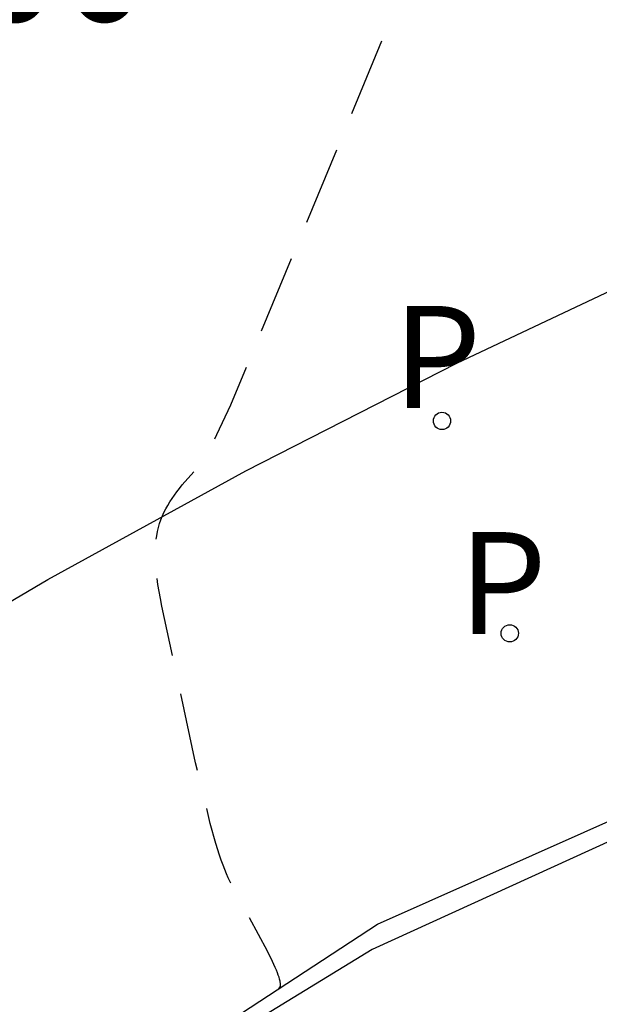
# Model space of a CAD drawing. Units: metres. Extents: x 585544 to 585897, y 4796289 to 4796541.
# Drawn here: x 585585 to 585589, y 4796499 to 4796505 of the extents above; entities that cross this region are included whole.
import ezdxf

# ---------------------------------------------------------------- set-up
doc = ezdxf.new("R2010")
doc.units = ezdxf.units.M
doc.header["$MEASUREMENT"] = 0
doc.linetypes.add('TRAZOS_NORMALES', pattern=[0.75, 0.5, -0.25])
for name, color, linetype in [('020194', 31, 'TRAZOS_NORMALES'), ('020308', 9, 'Continuous'), ('060106', 9, 'Continuous'), ('100116', 71, 'Continuous'), ('210203', 4, 'Continuous'), ('210205', 4, 'Continuous'), ('210303', 4, 'Continuous'), ('210305', 4, 'Continuous')]:
    doc.layers.add(name, color=color, linetype=linetype)
doc.styles.add('ARIAL', font='arial.ttf', dxfattribs={"height": 1})
doc.styles.add('ROMANS', font='romans__.ttf', dxfattribs={"height": 1})

# ---------------------------------------------------------------- blocks, each defined once
blk = doc.blocks.new('PLUVI3')
blk.add_circle((0, 0), 0.055)
blk = doc.blocks.new('PLUVI2')
blk.add_circle((0, 0), 0.055)

msp = doc.modelspace()

# ---------------------------------------------------------------- linework, layer by layer
at = {"layer": '020194', "elevation": 36.14, "flags": 128}
msp.add_lwpolyline([(585587.1423, 4796498.6975), (585587.1511, 4796498.7112), (585587.1522, 4796498.7259), (585587.1495, 4796498.7452), (585587.1467, 4796498.7566), (585587.143, 4796498.7692), (585587.1383, 4796498.7829), (585587.1328, 4796498.7978), (585587.1263, 4796498.8139), (585587.119, 4796498.8312), (585587.1016, 4796498.8695), (585587.0689, 4796498.9362), (585586.8407, 4796499.3598), (585586.8298, 4796499.3806), (585586.8189, 4796499.4034), (585586.808, 4796499.4282), (585586.797, 4796499.4549), (585586.786, 4796499.4838), (585586.7749, 4796499.5149), (585586.7637, 4796499.5481), (585586.7408, 4796499.6213), (585586.705, 4796499.7489), (585586.6112, 4796500.136), (585586.3965, 4796501.1329), (585586.3867, 4796501.1809), (585586.3783, 4796501.2267), (585586.3713, 4796501.2702), (585586.3655, 4796501.3117), (585586.361, 4796501.3511), (585586.3577, 4796501.3887), (585586.3557, 4796501.4245), (585586.355, 4796501.4586), (585586.3554, 4796501.4911), (585586.357, 4796501.5222), (585586.3597, 4796501.5519), (585586.3636, 4796501.5804), (585586.3686, 4796501.6077), (585586.3747, 4796501.6339), (585586.3819, 4796501.6592), (585586.3902, 4796501.6836), (585586.3995, 4796501.7074), (585586.4098, 4796501.7304), (585586.4211, 4796501.753), (585586.4334, 4796501.7751), (585586.4467, 4796501.7969), (585586.4609, 4796501.8185), (585586.476, 4796501.84), (585586.492, 4796501.8615), (585586.5089, 4796501.8831), (585586.5267, 4796501.9048), (585586.6277, 4796502.0204), (585586.6389, 4796502.034), (585586.6511, 4796502.051), (585586.6643, 4796502.0714), (585586.6786, 4796502.0953), (585586.694, 4796502.1226), (585586.7105, 4796502.1535), (585586.7471, 4796502.2261), (585586.835, 4796502.4153), (585587.5697, 4796504.1799), (585587.8349, 4796504.8216), (585587.8598, 4796504.8779), (585587.8734, 4796504.9063), (585587.885, 4796504.9294), (585587.8919, 4796504.9395), (585587.8984, 4796504.9479), (585588.9201, 4796506.09), (585589.0109, 4796506.1908), (585589.0942, 4796506.2885), (585589.172, 4796506.3852), (585589.2462, 4796506.4828), (585589.3185, 4796506.5834), (585589.4401, 4796506.7633), (585589.7503, 4796507.2553), (585589.7669, 4796507.2807), (585589.7851, 4796507.3062), (585589.8049, 4796507.3317), (585589.8265, 4796507.3573), (585589.8498, 4796507.3832), (585589.8749, 4796507.4092), (585589.9018, 4796507.4356), (585589.9306, 4796507.4624), (585589.9613, 4796507.4895), (585589.9939, 4796507.5172), (585590.0284, 4796507.5453), (585590.065, 4796507.5741), (585590.1445, 4796507.6335), (585590.2797, 4796507.7286), (585590.6122, 4796507.9454), (585591.1967, 4796508.3078), (585591.2733, 4796508.3562), (585591.3424, 4796508.4026), (585591.3743, 4796508.4252), (585591.4047, 4796508.4474), (585591.4335, 4796508.4694), (585591.4608, 4796508.4911), (585591.4868, 4796508.5126), (585591.5115, 4796508.534), (585591.535, 4796508.5553), (585591.5574, 4796508.5766), (585591.5788, 4796508.5979), (585591.5992, 4796508.6193), (585591.6188, 4796508.6409), (585591.6376, 4796508.6626), (585591.6557, 4796508.6846), (585591.6732, 4796508.7069), (585591.6903, 4796508.7296), (585591.7068, 4796508.7527), (585591.7231, 4796508.7762), (585591.7391, 4796508.8003), (585591.7706, 4796508.8502), (585591.8856, 4796509.0493), (585591.8948, 4796509.0652), (585591.9053, 4796509.0824), (585591.9301, 4796509.121), (585591.9776, 4796509.1897), (585592.1683, 4796509.4438), (585592.8678, 4796510.3269), (585592.9262, 4796510.3977), (585592.9895, 4796510.47), (585593.0583, 4796510.5443), (585593.1728, 4796510.6611), (585593.3495, 4796510.83), (585594.5927, 4796511.9078), (585594.6399, 4796511.9463), (585594.6914, 4796511.9856), (585594.7474, 4796512.0256), (585594.808, 4796512.0664), (585594.8733, 4796512.1082), (585594.9434, 4796512.151), (585595.0185, 4796512.195), (585595.1837, 4796512.2866), (585595.4713, 4796512.4345), (585596.0639, 4796512.7152), (585598.587, 4796513.813), (585598.6993, 4796513.8588), (585598.8147, 4796513.9013), (585598.9334, 4796513.9408), (585599.0557, 4796513.9771), (585599.1818, 4796514.0106), (585599.3121, 4796514.0412), (585599.4468, 4796514.0691), (585599.5861, 4796514.0943), (585599.7302, 4796514.117), (585599.8795, 4796514.1373), (585600.0342, 4796514.1552), (585600.1946, 4796514.1708), (585600.5333, 4796514.1958), (585600.8978, 4796514.2129), (585601.4972, 4796514.2257), (585604.129, 4796514.1806)], dxfattribs=at)
at = {"layer": '060106', "flags": 128}
msp.add_lwpolyline([(585560.094, 4796483.479), (585562.0122, 4796484.1591), (585563.907, 4796484.902), (585565.2529, 4796485.4741), (585566.5848, 4796486.0778), (585567.9021, 4796486.7129), (585569.204, 4796487.379), (585570.5368, 4796488.0959), (585571.8526, 4796488.8432), (585573.151, 4796489.6208), (585574.431, 4796490.428), (585577.736, 4796492.509), (585582.738, 4796495.818), (585584.3088, 4796496.8448), (585584.4673, 4796496.9484), (585587.771, 4796499.108), (585594.992, 4796502.322)], dxfattribs=at)
at = {"layer": '100116', "flags": 128}
for points in [[(585544.1128, 4796482.3431), (585546.554, 4796482.728), (585549.0245, 4796483.2532), (585551.478, 4796483.853), (585553.4365, 4796484.3921), (585555.383, 4796484.973), (585557.338, 4796485.6025), (585559.279, 4796486.274), (585560.705, 4796486.78), (585562.0157, 4796487.2524), (585563.3105, 4796487.767), (585564.588, 4796488.323), (585566.6058, 4796489.336), (585568.595, 4796490.404), (585572.44, 4796492.675), (585576.197, 4796494.992), (585579.517, 4796497.193), (585581.362, 4796498.526), (585583.212, 4796499.805), (585584.4301, 4796500.5717), (585585.6705, 4796501.3019), (585586.932, 4796501.995), (585588.2751, 4796502.6806), (585589.6389, 4796503.3242)], [(585594.987, 4796502.252), (585587.737, 4796498.947), (585584.4673, 4796496.9484), (585584.375, 4796496.892), (585584.3088, 4796496.8448), (585582.738, 4796495.725), (585574.446, 4796490.243), (585573.1871, 4796489.4474), (585571.9098, 4796488.6815), (585570.6149, 4796487.946), (585569.303, 4796487.241), (585567.9596, 4796486.5562)]]:
    msp.add_lwpolyline(points, dxfattribs=at)

# ---------------------------------------------------------------- block references
at = {"layer": '210203'}
msp.add_blockref('PLUVI2', (585588.613, 4796500.96, 35.912), dxfattribs=at)
at = {"layer": '210205'}
msp.add_blockref('PLUVI3', (585588.181, 4796502.313, 35.884), dxfattribs=at)

# ---------------------------------------------------------------- texts
at = {"layer": '020308', "style": 'ARIAL'}
msp.add_text('37.00', height=0.75, dxfattribs=at).set_placement((585583.759, 4796504.858))
at = {"layer": '210303', "style": 'ROMANS'}
msp.add_text('P', height=0.65, dxfattribs=at).set_placement((585588.2867, 4796500.9549))
at = {"layer": '210305', "style": 'ROMANS'}
msp.add_text('P', height=0.65, dxfattribs=at).set_placement((585587.8692, 4796502.3953))

doc.saveas('drawing.dxf')
